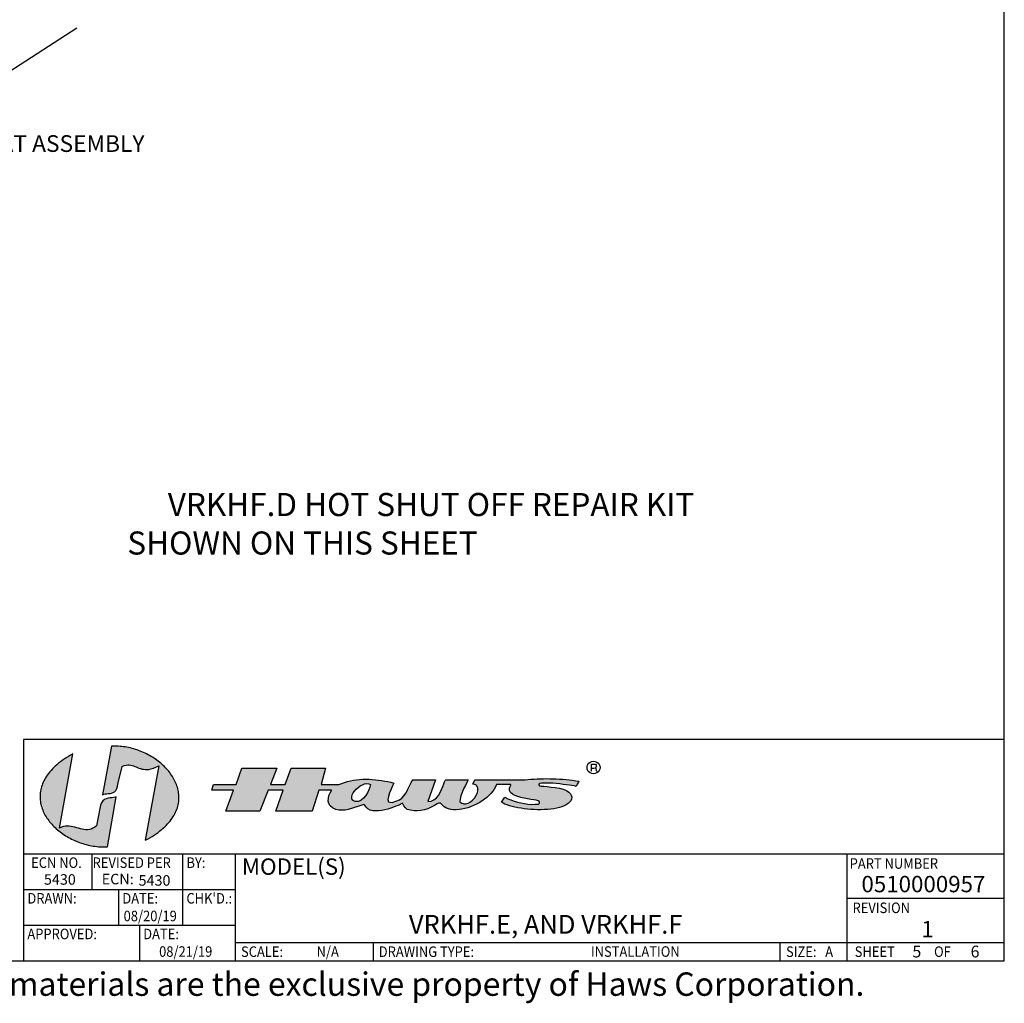
# Model space of a CAD drawing. Extents: x 0.3 to 20.9, y -0.2 to 15.6.
# Drawn here: x 12.4 to 20.9, y -0.2 to 8.3 of the extents above; entities that cross this region are included whole.
import ezdxf
from ezdxf.enums import TextEntityAlignment as Align

# ---------------------------------------------------------------- set-up
doc = ezdxf.new("R2010")
doc.units = 0
doc.header["$MEASUREMENT"] = 0
doc.layers.get('0').update_dxf_attribs({"color": 1, "linetype": 'CONTINUOUS'})
for name, color, linetype in [('TXT', 4, 'CONTINUOUS'), ('zBORDER', 8, 'CONTINUOUS'), ('zHAWS', 4, 'CONTINUOUS'), ('zTRADEMARK', 9, 'CONTINUOUS')]:
    doc.layers.add(name, color=color, linetype=linetype)
doc.styles.add('ARIAL', font='ARIAL.TTF')

# ---------------------------------------------------------------- blocks, each defined once
blk = doc.blocks.new('A SIZE_INST')
at = {"layer": 'zHAWS', "linetype": 'Continuous'}
for points in [[(6.4754, 1.0571), (6.4654, 1.0514), (6.4558, 1.0457), (6.4466, 1.0399), (6.4378, 1.0341), (6.4295, 1.0281), (6.4215, 1.0222), (6.4139, 1.0162), (6.4067, 1.0101), (6.3998, 1.004), (6.3933, 0.9978), (6.3872, 0.9917), (6.3815, 0.9854), (6.3761, 0.9792), (6.3711, 0.9729), (6.3664, 0.9666), (6.3621, 0.9603), (6.3581, 0.9539), (6.3544, 0.9476), (6.3511, 0.9412), (6.3481, 0.9348), (6.3454, 0.9284), (6.343, 0.9221), (6.3409, 0.9157), (6.3392, 0.9093), (6.3377, 0.9029), (6.3365, 0.8966), (6.3357, 0.8902), (6.3351, 0.8839), (6.3347, 0.8776), (6.3347, 0.8713), (6.3349, 0.865), (6.3354, 0.8588), (6.3362, 0.8526), (6.3372, 0.8465), (6.3385, 0.8404), (6.34, 0.8343), (6.3417, 0.8283), (6.3437, 0.8223), (6.346, 0.8164), (6.3484, 0.8105), (6.3511, 0.8047), (6.354, 0.799), (6.3571, 0.7933), (6.3604, 0.7877), (6.3639, 0.7822), (6.3676, 0.7767), (6.3715, 0.7714), (6.3756, 0.7661), (6.3799, 0.7609), (6.3843, 0.7558), (6.3889, 0.7507), (6.3937, 0.7458), (6.3987, 0.741), (6.4038, 0.7363), (6.4091, 0.7317), (6.4145, 0.7272), (6.4201, 0.7228), (6.4258, 0.7185), (6.4316, 0.7143), (6.4376, 0.7103), (6.4437, 0.7064), (6.4499, 0.7026), (6.4563, 0.699), (6.4627, 0.6954), (6.4693, 0.6921), (6.4759, 0.6888), (6.4827, 0.6857), (6.4895, 0.6828), (6.4965, 0.68), (6.5035, 0.6774), (6.5106, 0.6749), (6.5177, 0.6726), (6.5249, 0.6704), (6.5322, 0.6685), (6.5396, 0.6667), (6.547, 0.665), (6.5544, 0.6636), (6.5619, 0.6623), (6.5694, 0.6612), (6.577, 0.6603), (6.5846, 0.6596), (6.5922, 0.6591), (6.5999, 0.6588), (6.6075, 0.6586), (6.6152, 0.6587), (6.6228, 0.659), (6.6606, 0.8734), (6.6554, 0.8711), (6.649, 0.8697), (6.6417, 0.8688), (6.6338, 0.868), (6.6256, 0.8667), (6.6175, 0.8645), (6.6099, 0.8608), (6.603, 0.8552), (6.5972, 0.8473), (6.5927, 0.8365), (6.5901, 0.8223), (6.576, 0.7489), (6.5683, 0.7428), (6.5607, 0.7382), (6.553, 0.7351), (6.5453, 0.7331), (6.5377, 0.7322), (6.53, 0.7323), (6.5223, 0.733), (6.5146, 0.7344), (6.5068, 0.7362), (6.499, 0.7383), (6.4912, 0.7405), (6.4833, 0.7426), (6.4754, 0.7445), (6.4674, 0.746), (6.4593, 0.7471), (6.4512, 0.7474), (6.443, 0.7468), (6.4347, 0.7453), (6.4263, 0.7426), (6.4178, 0.7385)], [(6.784, 0.6868), (6.7941, 0.6923), (6.8039, 0.6979), (6.8133, 0.7035), (6.8222, 0.7092), (6.8308, 0.715), (6.839, 0.7208), (6.8467, 0.7267), (6.8541, 0.7327), (6.8611, 0.7387), (6.8677, 0.7447), (6.8739, 0.7508), (6.8798, 0.7569), (6.8853, 0.7631), (6.8905, 0.7693), (6.8953, 0.7755), (6.8997, 0.7817), (6.9038, 0.788), (6.9076, 0.7943), (6.911, 0.8006), (6.9142, 0.807), (6.9169, 0.8133), (6.9194, 0.8197), (6.9216, 0.826), (6.9234, 0.8324), (6.925, 0.8387), (6.9262, 0.8451), (6.9272, 0.8514), (6.9279, 0.8577), (6.9283, 0.8641), (6.9284, 0.8703), (6.9282, 0.8766), (6.9278, 0.8829), (6.9271, 0.8891), (6.9261, 0.8952), (6.9249, 0.9014), (6.9235, 0.9075), (6.9218, 0.9136), (6.9199, 0.9196), (6.9177, 0.9256), (6.9153, 0.9315), (6.9127, 0.9373), (6.9099, 0.9431), (6.9069, 0.9489), (6.9036, 0.9545), (6.9002, 0.9602), (6.8965, 0.9657), (6.8927, 0.9711), (6.8887, 0.9765), (6.8845, 0.9818), (6.8801, 0.987), (6.8755, 0.9921), (6.8708, 0.9972), (6.8659, 1.0021), (6.8609, 1.0069), (6.8557, 1.0117), (6.8504, 1.0163), (6.8449, 1.0208), (6.8393, 1.0252), (6.8335, 1.0295), (6.8277, 1.0337), (6.8217, 1.0377), (6.8156, 1.0416), (6.8093, 1.0454), (6.803, 1.0491), (6.7966, 1.0526), (6.7901, 1.056), (6.7834, 1.0592), (6.7767, 1.0623), (6.7699, 1.0653), (6.7631, 1.0681), (6.7561, 1.0707), (6.7491, 1.0732), (6.7421, 1.0755), (6.735, 1.0777), (6.7278, 1.0797), (6.7206, 1.0815), (6.7133, 1.0831), (6.706, 1.0846), (6.6987, 1.0858), (6.6914, 1.0869), (6.684, 1.0878), (6.6766, 1.0885), (6.6692, 1.089), (6.6618, 1.0894), (6.6544, 1.0895), (6.647, 1.0894), (6.6396, 1.0891), (6.6011, 0.8813), (6.6071, 0.8838), (6.6135, 0.8852), (6.6201, 0.886), (6.6269, 0.8865), (6.6337, 0.8871), (6.6403, 0.8884), (6.6466, 0.8906), (6.6525, 0.8944), (6.6579, 0.9), (6.6625, 0.9079), (6.6663, 0.9185), (6.6692, 0.9324), (6.686, 1.003), (6.6943, 1.006), (6.702, 1.0079), (6.7092, 1.0088), (6.7159, 1.0088), (6.7222, 1.0081), (6.7283, 1.0067), (6.7342, 1.0049), (6.7399, 1.0028), (6.7456, 1.0004), (6.7514, 0.998), (6.7573, 0.9956), (6.7634, 0.9935), (6.7699, 0.9916), (6.7767, 0.9903), (6.7839, 0.9895), (6.7918, 0.9894), (6.8002, 0.9902), (6.8094, 0.9921), (6.8194, 0.995), (6.8302, 0.9992), (6.8421, 1.0048)]]:
    blk.add_hatch(color=130, dxfattribs=at).paths.add_polyline_path(points)
h = blk.add_hatch(color=130, dxfattribs=at)
h.paths.add_polyline_path([(7.8083, 0.8169), (7.8213, 0.8203), (7.8338, 0.8242), (7.8454, 0.8283), (7.8559, 0.8324), (7.8648, 0.8361), (7.884, 0.8453), (7.8897, 0.8343), (7.8967, 0.8252), (7.9045, 0.8192), (7.9187, 0.8154), (7.9332, 0.8134), (7.9479, 0.8131), (7.9627, 0.8145), (7.9774, 0.8175), (7.992, 0.822), (8.0063, 0.828), (8.0202, 0.8353), (8.0315, 0.8431), (8.0397, 0.846), (8.0459, 0.845), (8.051, 0.8413), (8.056, 0.8359), (8.0619, 0.8302), (8.0697, 0.8251), (8.0804, 0.8218), (8.0908, 0.8192), (8.1019, 0.8178), (8.1134, 0.8175), (8.1254, 0.8182), (8.1377, 0.8199), (8.1501, 0.8225), (8.1627, 0.826), (8.1752, 0.8304), (8.1876, 0.8354), (8.1997, 0.8412), (8.2116, 0.8476), (8.223, 0.8547), (8.2338, 0.8622), (8.244, 0.8702), (8.2534, 0.8787), (8.262, 0.8875), (8.2696, 0.8966), (8.2761, 0.9059), (8.2814, 0.9155), (8.2854, 0.9252), (8.3465, 0.9256), (8.3474, 0.9224), (8.3439, 0.9162), (8.3415, 0.9095), (8.3418, 0.8997), (8.3462, 0.8913), (8.3538, 0.8843), (8.364, 0.8785), (8.3763, 0.8737), (8.3899, 0.8698), (8.4043, 0.8666), (8.4187, 0.864), (8.4325, 0.8618), (8.4451, 0.8598), (8.4559, 0.858), (8.4641, 0.8561), (8.4698, 0.8514), (8.4691, 0.8456), (8.4654, 0.8418), (8.4504, 0.8407), (8.4352, 0.8406), (8.4199, 0.8416), (8.4047, 0.8436), (8.3897, 0.8464), (8.375, 0.85), (8.3608, 0.8543), (8.3471, 0.8593), (8.3341, 0.8648), (8.3219, 0.8709), (8.3064, 0.85), (8.3135, 0.8458), (8.3217, 0.8419), (8.3311, 0.8382), (8.3415, 0.8347), (8.3527, 0.8315), (8.3647, 0.8286), (8.3774, 0.826), (8.3907, 0.8238), (8.4044, 0.8218), (8.4185, 0.8202), (8.4327, 0.819), (8.4472, 0.8182), (8.4616, 0.8177), (8.476, 0.8177), (8.4902, 0.8181), (8.5041, 0.819), (8.5176, 0.8203), (8.5305, 0.8221), (8.5429, 0.8244), (8.5545, 0.8271), (8.5653, 0.8305), (8.5752, 0.8343), (8.584, 0.8387), (8.5917, 0.8437), (8.5981, 0.8492), (8.6031, 0.8554), (8.6067, 0.8622), (8.6076, 0.8719), (8.6047, 0.8798), (8.6017, 0.8852), (8.5953, 0.8931), (8.5846, 0.8997), (8.5706, 0.9049), (8.5543, 0.9091), (8.5369, 0.9123), (8.5194, 0.9147), (8.5029, 0.9164), (8.4883, 0.9177), (8.4769, 0.9187), (8.4695, 0.9195), (8.4662, 0.9237), (8.4667, 0.9269), (8.4707, 0.9292), (8.4777, 0.9307), (8.4872, 0.9315), (8.4987, 0.9316), (8.5118, 0.9313), (8.526, 0.9304), (8.5408, 0.9292), (8.5558, 0.9277), (8.5706, 0.926), (8.5845, 0.9242), (8.5972, 0.9224), (8.6082, 0.9206), (8.617, 0.919), (8.6232, 0.9176), (8.6263, 0.9165), (8.6309, 0.9264), (8.6355, 0.9352), (8.6377, 0.939), (8.6242, 0.9413), (8.6105, 0.9433), (8.5968, 0.945), (8.583, 0.9465), (8.5691, 0.9477), (8.5553, 0.9487), (8.5414, 0.9495), (8.5275, 0.95), (8.5137, 0.9503), (8.4999, 0.9504), (8.4862, 0.9503), (8.4727, 0.9499), (8.4593, 0.9494), (8.446, 0.9486), (8.433, 0.9476), (8.4201, 0.9465), (8.4075, 0.9451), (8.1934, 0.9451), (8.1852, 0.9264), (8.1924, 0.9256), (8.1979, 0.9241), (8.202, 0.9204), (8.2052, 0.9094), (8.2053, 0.8981), (8.2027, 0.887), (8.1979, 0.8764), (8.1912, 0.8666), (8.1832, 0.858), (8.1742, 0.851), (8.1646, 0.8458), (8.155, 0.8429), (8.1456, 0.8426), (8.137, 0.8453), (8.1296, 0.8513), (8.1298, 0.8627), (8.1331, 0.8763), (8.1386, 0.8912), (8.1453, 0.9065), (8.1525, 0.9212), (8.1591, 0.9344), (8.1642, 0.9451), (8.0694, 0.9451), (8.0668, 0.9429), (8.0638, 0.9368), (8.0603, 0.9277), (8.0561, 0.9164), (8.0511, 0.904), (8.045, 0.8912), (8.0376, 0.8789), (8.0289, 0.868), (8.0185, 0.8594), (8.0064, 0.854), (7.9924, 0.8526), (8.0252, 0.9451), (8.0086, 0.9451), (7.9921, 0.9451), (7.9756, 0.9451), (7.9594, 0.9451), (7.9434, 0.9451), (7.9277, 0.9451), (7.9214, 0.9334), (7.9145, 0.9196), (7.907, 0.9049), (7.8989, 0.8904), (7.8901, 0.8774), (7.8808, 0.867), (7.8708, 0.8604), (7.8556, 0.8535), (7.8392, 0.8482), (7.8243, 0.8513), (7.8216, 0.8609), (7.8235, 0.8742), (7.8284, 0.8894), (7.8349, 0.9052), (7.8415, 0.9198), (7.8466, 0.9317), (7.8339, 0.9349), (7.8211, 0.9378), (7.808, 0.9403), (7.7947, 0.9426), (7.7814, 0.9445), (7.7679, 0.946), (7.7544, 0.9471), (7.7409, 0.9477), (7.7273, 0.9479), (7.7139, 0.9477), (7.7005, 0.9469), (7.6872, 0.9456), (7.6741, 0.9437), (7.6612, 0.9412), (7.6485, 0.9382), (7.6361, 0.9345), (7.624, 0.9302), (7.6122, 0.9252), (7.5358, 0.9256), (7.5554, 0.9946), (7.4087, 0.9946), (7.3827, 0.9251), (7.3203, 0.9251), (7.3467, 0.9951), (7.1977, 0.9951), (7.1727, 0.9256), (7.076, 0.9256), (7.0688, 0.9008), (7.1622, 0.9013), (7.1285, 0.8113), (7.2747, 0.8118), (7.3103, 0.9008), (7.3741, 0.9008), (7.3431, 0.8118), (7.498, 0.8118), (7.5267, 0.9008), (7.5803, 0.9008), (7.574, 0.8897), (7.5695, 0.8783), (7.5669, 0.8665), (7.5668, 0.8548), (7.5694, 0.8437), (7.5752, 0.8336), (7.5847, 0.825), (7.5983, 0.8183), (7.6117, 0.8157), (7.6252, 0.8151), (7.6387, 0.8163), (7.6523, 0.8188), (7.6658, 0.8223), (7.6791, 0.8266), (7.6923, 0.8313), (7.7054, 0.836), (7.7181, 0.8405), (7.7218, 0.8392), (7.728, 0.829), (7.7362, 0.8216), (7.746, 0.8164), (7.7571, 0.8134), (7.7691, 0.8122), (7.7819, 0.8126), (7.7951, 0.8142)])
h.paths.add_polyline_path([(7.7266, 0.8777), (7.7175, 0.8666), (7.707, 0.858), (7.6953, 0.853), (7.6826, 0.8526), (7.6743, 0.8554), (7.6691, 0.86), (7.6667, 0.866), (7.6668, 0.8731), (7.6691, 0.881), (7.6733, 0.8892), (7.6791, 0.8975), (7.6862, 0.9056), (7.6943, 0.913), (7.7032, 0.9194), (7.7124, 0.9245), (7.7218, 0.9279), (7.731, 0.9293), (7.7398, 0.9284), (7.7477, 0.9247), (7.7449, 0.9147), (7.7404, 0.9029), (7.7343, 0.8901)], flags=16)
at = {"layer": 'zBORDER'}
for p, q in [((10.4563, 0.1725), (10.4563, 7.7875)), ((6.2643, 1.1181), (6.2643, 0.1725)), ((10.4563, 1.1181), (6.2643, 1.1181)), ((6.2643, 0.6294), (10.4563, 0.6294)), ((6.5562, 0.6294), (6.5562, 0.4771)), ((6.9442, 0.6294), (6.9442, 0.3248)), ((7.1687, 0.6294), (7.1687, 0.1725)), ((9.7825, 0.6294), (9.7825, 0.1725)), ((6.2643, 0.4771), (7.1687, 0.4771)), ((6.6704, 0.4771), (6.6704, 0.3248)), ((9.7825, 0.44), (10.4563, 0.44)), ((6.2643, 0.3248), (7.1687, 0.3248)), ((6.7594, 0.3248), (6.7594, 0.1725)), ((7.1687, 0.2506), (9.7825, 0.2506)), ((7.7585, 0.2506), (7.7585, 0.1725)), ((9.4968, 0.2506), (9.4968, 0.1725)), ((9.7825, 0.2506), (10.4563, 0.2506)), ((0.2638, 0.1725), (10.4563, 0.1725))]:
    blk.add_line(p, q, dxfattribs=at)
at = {"layer": 'zHAWS', "linetype": 'Continuous'}
for p, q in [((6.4178, 0.7385), (6.4754, 1.0571)), ((6.4754, 1.0571), (6.4654, 1.0514)), ((6.6396, 1.0891), (6.6011, 0.8813)), ((6.647, 1.0894), (6.6396, 1.0891)), ((6.6396, 1.0891), (6.6396, 1.0891)), ((6.6544, 1.0895), (6.647, 1.0894)), ((6.6618, 1.0894), (6.6544, 1.0895)), ((6.6692, 1.089), (6.6618, 1.0894)), ((6.6766, 1.0885), (6.6692, 1.089)), ((6.684, 1.0878), (6.6766, 1.0885)), ((6.6914, 1.0869), (6.684, 1.0878)), ((6.6987, 1.0858), (6.6914, 1.0869)), ((6.706, 1.0846), (6.6987, 1.0858)), ((6.7133, 1.0831), (6.706, 1.0846)), ((6.7206, 1.0815), (6.7133, 1.0831)), ((6.7278, 1.0797), (6.7206, 1.0815)), ((6.735, 1.0777), (6.7278, 1.0797)), ((6.7421, 1.0755), (6.735, 1.0777)), ((6.7491, 1.0732), (6.7421, 1.0755)), ((6.7561, 1.0707), (6.7491, 1.0732)), ((6.7631, 1.0681), (6.7561, 1.0707)), ((6.7699, 1.0653), (6.7631, 1.0681)), ((6.7767, 1.0623), (6.7699, 1.0653)), ((6.7834, 1.0592), (6.7767, 1.0623)), ((6.7901, 1.056), (6.7834, 1.0592)), ((6.7966, 1.0526), (6.7901, 1.056)), ((6.803, 1.0491), (6.7966, 1.0526)), ((6.4067, 1.0101), (6.3998, 1.004)), ((6.4139, 1.0162), (6.4067, 1.0101)), ((6.4215, 1.0222), (6.4139, 1.0162)), ((6.4295, 1.0281), (6.4215, 1.0222)), ((6.4378, 1.0341), (6.4295, 1.0281)), ((6.4466, 1.0399), (6.4378, 1.0341)), ((6.4558, 1.0457), (6.4466, 1.0399)), ((6.4654, 1.0514), (6.4558, 1.0457)), ((6.8093, 1.0454), (6.803, 1.0491)), ((6.8156, 1.0416), (6.8093, 1.0454)), ((6.8217, 1.0377), (6.8156, 1.0416)), ((6.8277, 1.0337), (6.8217, 1.0377)), ((6.8335, 1.0295), (6.8277, 1.0337)), ((6.8393, 1.0252), (6.8335, 1.0295)), ((6.8449, 1.0208), (6.8393, 1.0252)), ((6.8504, 1.0163), (6.8449, 1.0208)), ((6.8557, 1.0117), (6.8504, 1.0163)), ((6.8609, 1.0069), (6.8557, 1.0117)), ((8.6737, 1.0048), (8.6763, 1.011)), ((8.6763, 1.011), (8.6805, 1.0167)), ((8.6805, 1.0167), (8.6864, 1.021)), ((8.6864, 1.021), (8.6931, 1.0236)), ((8.6916, 0.983), (8.6916, 1.0127)), ((8.6916, 1.0127), (8.7019, 1.0127)), ((8.6931, 1.0236), (8.7006, 1.0245)), ((8.7006, 1.0245), (8.708, 1.0236)), ((8.7019, 1.0127), (8.7082, 1.0117)), ((8.708, 1.0236), (8.7147, 1.021)), ((8.7082, 1.0117), (8.7121, 1.0086)), ((8.7147, 1.021), (8.7206, 1.0167)), ((8.7206, 1.0167), (8.7252, 1.011)), ((8.7252, 1.011), (8.7279, 1.0048)), ((6.3711, 0.9729), (6.3664, 0.9666)), ((6.3761, 0.9792), (6.3711, 0.9729)), ((6.3815, 0.9854), (6.3761, 0.9792)), ((6.3872, 0.9917), (6.3815, 0.9854)), ((6.3933, 0.9978), (6.3872, 0.9917)), ((6.3998, 1.004), (6.3933, 0.9978)), ((6.6692, 0.9324), (6.686, 1.003)), ((6.686, 1.003), (6.6943, 1.006)), ((6.6943, 1.006), (6.702, 1.0079)), ((6.702, 1.0079), (6.7092, 1.0088)), ((6.7092, 1.0088), (6.7159, 1.0088)), ((6.7159, 1.0088), (6.7222, 1.0081)), ((6.7222, 1.0081), (6.7283, 1.0067)), ((6.7283, 1.0067), (6.7342, 1.0049)), ((6.7342, 1.0049), (6.7399, 1.0028)), ((6.7399, 1.0028), (6.7456, 1.0004)), ((6.7456, 1.0004), (6.7514, 0.998)), ((6.7514, 0.998), (6.7573, 0.9956)), ((6.7573, 0.9956), (6.7634, 0.9935)), ((6.7634, 0.9935), (6.7699, 0.9916)), ((6.7699, 0.9916), (6.7767, 0.9903)), ((6.7767, 0.9903), (6.7839, 0.9895)), ((6.7839, 0.9895), (6.7918, 0.9894)), ((6.8421, 1.0048), (6.784, 0.6868)), ((6.7918, 0.9894), (6.8002, 0.9902)), ((6.8002, 0.9902), (6.8094, 0.9921)), ((6.8094, 0.9921), (6.8194, 0.995)), ((6.8194, 0.995), (6.8302, 0.9992)), ((6.8302, 0.9992), (6.8421, 1.0048)), ((6.8421, 1.0048), (6.8421, 1.0048)), ((6.8659, 1.0021), (6.8609, 1.0069)), ((6.8708, 0.9972), (6.8659, 1.0021)), ((6.8755, 0.9921), (6.8708, 0.9972)), ((6.8801, 0.987), (6.8755, 0.9921)), ((6.8845, 0.9818), (6.8801, 0.987)), ((6.8887, 0.9765), (6.8845, 0.9818)), ((6.8927, 0.9711), (6.8887, 0.9765)), ((6.8965, 0.9657), (6.8927, 0.9711)), ((7.1727, 0.9256), (7.1977, 0.9951)), ((7.1977, 0.9951), (7.3467, 0.9951)), ((7.3467, 0.9951), (7.3203, 0.9251)), ((7.3827, 0.9251), (7.4087, 0.9946)), ((7.4087, 0.9946), (7.5554, 0.9946)), ((7.5554, 0.9946), (7.5358, 0.9256)), ((8.6728, 0.998), (8.6737, 1.0048)), ((8.6737, 0.9909), (8.6728, 0.998)), ((8.6764, 0.9845), (8.6737, 0.9909)), ((8.681, 0.9789), (8.6764, 0.9845)), ((8.6865, 0.9748), (8.681, 0.9789)), ((8.6931, 0.9723), (8.6865, 0.9748)), ((8.6916, 0.9956), (8.7019, 0.9956)), ((8.7006, 0.9715), (8.6931, 0.9723)), ((8.708, 0.9724), (8.7006, 0.9715)), ((8.7019, 0.9956), (8.7082, 0.9966)), ((8.7147, 0.975), (8.708, 0.9724)), ((8.7082, 0.9966), (8.7121, 0.9998)), ((8.7082, 0.9966), (8.7096, 0.9951)), ((8.7096, 0.9951), (8.7109, 0.9926)), ((8.7109, 0.9926), (8.7117, 0.9897)), ((8.7117, 0.9897), (8.7119, 0.9881)), ((8.7119, 0.9881), (8.712, 0.9871)), ((8.712, 0.9871), (8.7121, 0.986)), ((8.7121, 1.0086), (8.7131, 1.0042)), ((8.7121, 0.9998), (8.7131, 1.0042)), ((8.7121, 0.986), (8.7135, 0.983)), ((8.7206, 0.9793), (8.7147, 0.975)), ((8.7252, 0.9846), (8.7206, 0.9793)), ((8.7279, 0.9909), (8.7252, 0.9846)), ((8.7279, 1.0048), (8.7288, 0.998)), ((8.7288, 0.998), (8.7279, 0.9909)), ((6.3454, 0.9284), (6.343, 0.9221)), ((6.3481, 0.9348), (6.3454, 0.9284)), ((6.3511, 0.9412), (6.3481, 0.9348)), ((6.3544, 0.9476), (6.3511, 0.9412)), ((6.3581, 0.9539), (6.3544, 0.9476)), ((6.3621, 0.9603), (6.3581, 0.9539)), ((6.3664, 0.9666), (6.3621, 0.9603)), ((6.6663, 0.9185), (6.6692, 0.9324)), ((6.9002, 0.9602), (6.8965, 0.9657)), ((6.9036, 0.9545), (6.9002, 0.9602)), ((6.9069, 0.9489), (6.9036, 0.9545)), ((6.9099, 0.9431), (6.9069, 0.9489)), ((6.9127, 0.9373), (6.9099, 0.9431)), ((6.9153, 0.9315), (6.9127, 0.9373)), ((6.9177, 0.9256), (6.9153, 0.9315)), ((7.6122, 0.9252), (7.624, 0.9302)), ((7.624, 0.9302), (7.6361, 0.9345)), ((7.6361, 0.9345), (7.6485, 0.9382)), ((7.6485, 0.9382), (7.6612, 0.9412)), ((7.6612, 0.9412), (7.6741, 0.9437)), ((7.6741, 0.9437), (7.6872, 0.9456)), ((7.6872, 0.9456), (7.7005, 0.9469)), ((7.7005, 0.9469), (7.7139, 0.9477)), ((7.7124, 0.9245), (7.7218, 0.9279)), ((7.7139, 0.9477), (7.7273, 0.9479)), ((7.7218, 0.9279), (7.731, 0.9293)), ((7.7273, 0.9479), (7.7409, 0.9477)), ((7.731, 0.9293), (7.7398, 0.9284)), ((7.7398, 0.9284), (7.7477, 0.9247)), ((7.7409, 0.9477), (7.7544, 0.9471)), ((7.7544, 0.9471), (7.7679, 0.946)), ((7.7679, 0.946), (7.7814, 0.9445)), ((7.7814, 0.9445), (7.7947, 0.9426)), ((7.7947, 0.9426), (7.808, 0.9403)), ((7.808, 0.9403), (7.8211, 0.9378)), ((7.8211, 0.9378), (7.8339, 0.9349)), ((7.8339, 0.9349), (7.8466, 0.9317)), ((7.8466, 0.9317), (7.8415, 0.9198)), ((7.9145, 0.9196), (7.9214, 0.9334)), ((7.9214, 0.9334), (7.9277, 0.9451)), ((7.9277, 0.9451), (7.9277, 0.9451)), ((7.9277, 0.9451), (7.9434, 0.9451)), ((7.9434, 0.9451), (7.9594, 0.9451)), ((7.9594, 0.9451), (7.9756, 0.9451)), ((7.9756, 0.9451), (7.9921, 0.9451)), ((7.9921, 0.9451), (8.0086, 0.9451)), ((8.0252, 0.9451), (7.9924, 0.8526)), ((8.0086, 0.9451), (8.0252, 0.9451)), ((8.0561, 0.9164), (8.0603, 0.9277)), ((8.0603, 0.9277), (8.0638, 0.9368)), ((8.0638, 0.9368), (8.0668, 0.9429)), ((8.0668, 0.9429), (8.0694, 0.9451)), ((8.0694, 0.9451), (8.1642, 0.9451)), ((8.1591, 0.9344), (8.1525, 0.9212)), ((8.1642, 0.9451), (8.1591, 0.9344)), ((8.1852, 0.9264), (8.1934, 0.9451)), ((8.1924, 0.9256), (8.1852, 0.9264)), ((8.1934, 0.9451), (8.4075, 0.9451)), ((8.4075, 0.9451), (8.4201, 0.9465)), ((8.4201, 0.9465), (8.433, 0.9476)), ((8.433, 0.9476), (8.446, 0.9486)), ((8.446, 0.9486), (8.4593, 0.9494)), ((8.4593, 0.9494), (8.4727, 0.9499)), ((8.4667, 0.9269), (8.4662, 0.9237)), ((8.4707, 0.9292), (8.4667, 0.9269)), ((8.4777, 0.9307), (8.4707, 0.9292)), ((8.4727, 0.9499), (8.4862, 0.9503)), ((8.4872, 0.9315), (8.4777, 0.9307)), ((8.4862, 0.9503), (8.4999, 0.9504)), ((8.4987, 0.9316), (8.4872, 0.9315)), ((8.5118, 0.9313), (8.4987, 0.9316)), ((8.4999, 0.9504), (8.5137, 0.9503)), ((8.526, 0.9304), (8.5118, 0.9313)), ((8.5137, 0.9503), (8.5275, 0.95)), ((8.5408, 0.9292), (8.526, 0.9304)), ((8.5275, 0.95), (8.5414, 0.9495)), ((8.5558, 0.9277), (8.5408, 0.9292)), ((8.5414, 0.9495), (8.5553, 0.9487)), ((8.5553, 0.9487), (8.5691, 0.9477)), ((8.5706, 0.926), (8.5558, 0.9277)), ((8.5691, 0.9477), (8.583, 0.9465)), ((8.5845, 0.9242), (8.5706, 0.926)), ((8.583, 0.9465), (8.5968, 0.945)), ((8.5968, 0.945), (8.6105, 0.9433)), ((8.6105, 0.9433), (8.6242, 0.9413)), ((8.6242, 0.9413), (8.6377, 0.939)), ((8.6309, 0.9264), (8.6263, 0.9165)), ((8.6355, 0.9352), (8.6309, 0.9264)), ((8.6377, 0.939), (8.6355, 0.9352)), ((6.3351, 0.8839), (6.3347, 0.8776)), ((6.3357, 0.8902), (6.3351, 0.8839)), ((6.3365, 0.8966), (6.3357, 0.8902)), ((6.3377, 0.9029), (6.3365, 0.8966)), ((6.3392, 0.9093), (6.3377, 0.9029)), ((6.3409, 0.9157), (6.3392, 0.9093)), ((6.343, 0.9221), (6.3409, 0.9157)), ((6.6011, 0.8813), (6.6071, 0.8838)), ((6.6071, 0.8838), (6.6135, 0.8852)), ((6.6135, 0.8852), (6.6201, 0.886)), ((6.6201, 0.886), (6.6269, 0.8865)), ((6.6269, 0.8865), (6.6337, 0.8871)), ((6.6337, 0.8871), (6.6403, 0.8884)), ((6.6403, 0.8884), (6.6466, 0.8906)), ((6.6466, 0.8906), (6.6525, 0.8944)), ((6.6525, 0.8944), (6.6579, 0.9)), ((6.6579, 0.9), (6.6625, 0.9079)), ((6.6625, 0.9079), (6.6663, 0.9185)), ((6.9199, 0.9196), (6.9177, 0.9256)), ((6.9218, 0.9136), (6.9199, 0.9196)), ((6.9235, 0.9075), (6.9218, 0.9136)), ((6.9249, 0.9014), (6.9235, 0.9075)), ((6.9261, 0.8952), (6.9249, 0.9014)), ((6.9271, 0.8891), (6.9261, 0.8952)), ((6.9278, 0.8829), (6.9271, 0.8891)), ((7.0688, 0.9008), (7.076, 0.9256)), ((7.1622, 0.9013), (7.0688, 0.9008)), ((7.076, 0.9256), (7.1727, 0.9256)), ((7.1285, 0.8113), (7.1622, 0.9013)), ((7.3103, 0.9008), (7.2747, 0.8118)), ((7.3741, 0.9008), (7.3103, 0.9008)), ((7.3203, 0.9251), (7.3827, 0.9251)), ((7.3431, 0.8118), (7.3741, 0.9008)), ((7.5267, 0.9008), (7.498, 0.8118)), ((7.58, 0.9008), (7.5267, 0.9008)), ((7.5358, 0.9256), (7.6122, 0.9252)), ((7.5695, 0.8783), (7.574, 0.8897)), ((7.574, 0.8897), (7.58, 0.9004)), ((7.58, 0.9004), (7.58, 0.9008)), ((7.6691, 0.881), (7.6733, 0.8892)), ((7.6733, 0.8892), (7.6791, 0.8975)), ((7.6791, 0.8975), (7.6862, 0.9056)), ((7.6862, 0.9056), (7.6943, 0.913)), ((7.6943, 0.913), (7.7032, 0.9194)), ((7.7032, 0.9194), (7.7124, 0.9245)), ((7.7343, 0.8901), (7.7266, 0.8777)), ((7.7404, 0.9029), (7.7343, 0.8901)), ((7.7449, 0.9147), (7.7404, 0.9029)), ((7.7477, 0.9247), (7.7449, 0.9147)), ((7.8284, 0.8894), (7.8235, 0.8742)), ((7.8349, 0.9052), (7.8284, 0.8894)), ((7.8415, 0.9198), (7.8349, 0.9052)), ((7.8901, 0.8774), (7.8989, 0.8904)), ((7.8989, 0.8904), (7.907, 0.9049)), ((7.907, 0.9049), (7.9145, 0.9196)), ((8.0376, 0.8789), (8.045, 0.8912)), ((8.045, 0.8912), (8.0511, 0.904)), ((8.0511, 0.904), (8.0561, 0.9164)), ((8.1386, 0.8912), (8.1331, 0.8763)), ((8.1453, 0.9065), (8.1386, 0.8912)), ((8.1525, 0.9212), (8.1453, 0.9065)), ((8.1979, 0.9241), (8.1924, 0.9256)), ((8.202, 0.9204), (8.1979, 0.9241)), ((8.1979, 0.8764), (8.2027, 0.887)), ((8.2052, 0.9094), (8.202, 0.9204)), ((8.2027, 0.887), (8.2053, 0.8981)), ((8.2053, 0.8981), (8.2052, 0.9094)), ((8.262, 0.8875), (8.2534, 0.8787)), ((8.2696, 0.8966), (8.262, 0.8875)), ((8.2761, 0.9059), (8.2696, 0.8966)), ((8.2814, 0.9155), (8.2761, 0.9059)), ((8.2854, 0.9252), (8.2814, 0.9155)), ((8.3465, 0.9256), (8.2854, 0.9252)), ((8.3415, 0.9095), (8.3439, 0.9162)), ((8.3418, 0.8997), (8.3415, 0.9095)), ((8.3462, 0.8913), (8.3418, 0.8997)), ((8.3439, 0.9162), (8.3474, 0.9224)), ((8.3538, 0.8843), (8.3462, 0.8913)), ((8.3474, 0.9224), (8.3465, 0.9256)), ((8.364, 0.8785), (8.3538, 0.8843)), ((8.4662, 0.9237), (8.4695, 0.9195)), ((8.4695, 0.9195), (8.4769, 0.9187)), ((8.4769, 0.9187), (8.4883, 0.9177)), ((8.4883, 0.9177), (8.5029, 0.9164)), ((8.5029, 0.9164), (8.5194, 0.9147)), ((8.5194, 0.9147), (8.5369, 0.9123)), ((8.5369, 0.9123), (8.5543, 0.9091)), ((8.5543, 0.9091), (8.5706, 0.9049)), ((8.5706, 0.9049), (8.5846, 0.8997)), ((8.5972, 0.9224), (8.5845, 0.9242)), ((8.5846, 0.8997), (8.5953, 0.8931)), ((8.5953, 0.8931), (8.6017, 0.8852)), ((8.6082, 0.9206), (8.5972, 0.9224)), ((8.6017, 0.8852), (8.6047, 0.8798)), ((8.617, 0.919), (8.6082, 0.9206)), ((8.6232, 0.9176), (8.617, 0.919)), ((8.6263, 0.9165), (8.6232, 0.9176)), ((6.3347, 0.8776), (6.3347, 0.8713)), ((6.3347, 0.8713), (6.3349, 0.865)), ((6.3349, 0.865), (6.3354, 0.8588)), ((6.3354, 0.8588), (6.3362, 0.8526)), ((6.3362, 0.8526), (6.3372, 0.8465)), ((6.3372, 0.8465), (6.3385, 0.8404)), ((6.5972, 0.8473), (6.5927, 0.8365)), ((6.603, 0.8552), (6.5972, 0.8473)), ((6.6099, 0.8608), (6.603, 0.8552)), ((6.6175, 0.8645), (6.6099, 0.8608)), ((6.6256, 0.8667), (6.6175, 0.8645)), ((6.6228, 0.659), (6.6606, 0.8734)), ((6.6338, 0.868), (6.6256, 0.8667)), ((6.6417, 0.8688), (6.6338, 0.868)), ((6.649, 0.8697), (6.6417, 0.8688)), ((6.6554, 0.8711), (6.649, 0.8697)), ((6.6606, 0.8734), (6.6554, 0.8711)), ((6.925, 0.8387), (6.9262, 0.8451)), ((6.9262, 0.8451), (6.9272, 0.8514)), ((6.9272, 0.8514), (6.9279, 0.8577)), ((6.9282, 0.8766), (6.9278, 0.8829)), ((6.9279, 0.8577), (6.9283, 0.8641)), ((6.9284, 0.8703), (6.9282, 0.8766)), ((6.9283, 0.8641), (6.9284, 0.8703)), ((7.5668, 0.8548), (7.5669, 0.8665)), ((7.5694, 0.8437), (7.5668, 0.8548)), ((7.5669, 0.8665), (7.5695, 0.8783)), ((7.5752, 0.8336), (7.5694, 0.8437)), ((7.6667, 0.866), (7.6668, 0.8731)), ((7.6691, 0.86), (7.6667, 0.866)), ((7.6668, 0.8731), (7.6691, 0.881)), ((7.6743, 0.8554), (7.6691, 0.86)), ((7.6826, 0.8526), (7.6743, 0.8554)), ((7.6953, 0.853), (7.6826, 0.8526)), ((7.707, 0.858), (7.6953, 0.853)), ((7.7175, 0.8666), (7.707, 0.858)), ((7.7266, 0.8777), (7.7175, 0.8666)), ((7.8235, 0.8742), (7.8216, 0.8609)), ((7.8216, 0.8609), (7.8243, 0.8513)), ((7.8243, 0.8513), (7.8392, 0.8482)), ((7.8392, 0.8482), (7.8556, 0.8535)), ((7.8556, 0.8535), (7.8708, 0.8604)), ((7.884, 0.8453), (7.8648, 0.8361)), ((7.8708, 0.8604), (7.8808, 0.867)), ((7.8808, 0.867), (7.8901, 0.8774)), ((7.8897, 0.8343), (7.884, 0.8453)), ((7.9924, 0.8526), (8.0064, 0.854)), ((8.0064, 0.854), (8.0185, 0.8594)), ((8.0185, 0.8594), (8.0289, 0.868)), ((8.0315, 0.8431), (8.0202, 0.8353)), ((8.0289, 0.868), (8.0376, 0.8789)), ((8.0397, 0.846), (8.0315, 0.8431)), ((8.0459, 0.845), (8.0397, 0.846)), ((8.051, 0.8413), (8.0459, 0.845)), ((8.1298, 0.8627), (8.1296, 0.8513)), ((8.1296, 0.8513), (8.137, 0.8453)), ((8.1296, 0.8513), (8.1296, 0.8513)), ((8.1331, 0.8763), (8.1298, 0.8627)), ((8.137, 0.8453), (8.1456, 0.8426)), ((8.1456, 0.8426), (8.155, 0.8429)), ((8.155, 0.8429), (8.1646, 0.8458)), ((8.1646, 0.8458), (8.1742, 0.851)), ((8.1742, 0.851), (8.1832, 0.858)), ((8.1832, 0.858), (8.1912, 0.8666)), ((8.1912, 0.8666), (8.1979, 0.8764)), ((8.2116, 0.8476), (8.1997, 0.8412)), ((8.223, 0.8547), (8.2116, 0.8476)), ((8.2338, 0.8622), (8.223, 0.8547)), ((8.244, 0.8702), (8.2338, 0.8622)), ((8.2534, 0.8787), (8.244, 0.8702)), ((8.3064, 0.85), (8.3219, 0.8709)), ((8.3135, 0.8458), (8.3064, 0.85)), ((8.3064, 0.85), (8.3064, 0.85)), ((8.3217, 0.8419), (8.3135, 0.8458)), ((8.3311, 0.8382), (8.3217, 0.8419)), ((8.3219, 0.8709), (8.3341, 0.8648)), ((8.3341, 0.8648), (8.3471, 0.8593)), ((8.3471, 0.8593), (8.3608, 0.8543)), ((8.3608, 0.8543), (8.375, 0.85)), ((8.3763, 0.8737), (8.364, 0.8785)), ((8.375, 0.85), (8.3897, 0.8464)), ((8.3899, 0.8698), (8.3763, 0.8737)), ((8.3897, 0.8464), (8.4047, 0.8436)), ((8.4043, 0.8666), (8.3899, 0.8698)), ((8.4187, 0.864), (8.4043, 0.8666)), ((8.4047, 0.8436), (8.4199, 0.8416)), ((8.4325, 0.8618), (8.4187, 0.864)), ((8.4451, 0.8598), (8.4325, 0.8618)), ((8.4559, 0.858), (8.4451, 0.8598)), ((8.4504, 0.8407), (8.4654, 0.8418)), ((8.4641, 0.8561), (8.4559, 0.858)), ((8.4698, 0.8514), (8.4641, 0.8561)), ((8.4654, 0.8418), (8.4691, 0.8456)), ((8.4691, 0.8456), (8.4698, 0.8514)), ((8.5917, 0.8437), (8.584, 0.8387)), ((8.5981, 0.8492), (8.5917, 0.8437)), ((8.6031, 0.8554), (8.5981, 0.8492)), ((8.6067, 0.8622), (8.6031, 0.8554)), ((8.6047, 0.8798), (8.6076, 0.8719)), ((8.6076, 0.8719), (8.6067, 0.8622)), ((6.3385, 0.8404), (6.34, 0.8343)), ((6.34, 0.8343), (6.3417, 0.8283)), ((6.3417, 0.8283), (6.3437, 0.8223)), ((6.3437, 0.8223), (6.346, 0.8164)), ((6.346, 0.8164), (6.3484, 0.8105)), ((6.3484, 0.8105), (6.3511, 0.8047)), ((6.3511, 0.8047), (6.354, 0.799)), ((6.5901, 0.8223), (6.576, 0.7489)), ((6.5927, 0.8365), (6.5901, 0.8223)), ((6.5901, 0.8223), (6.5901, 0.8223)), ((6.9076, 0.7943), (6.911, 0.8006)), ((6.911, 0.8006), (6.9142, 0.807)), ((6.9142, 0.807), (6.9169, 0.8133)), ((6.9169, 0.8133), (6.9194, 0.8197)), ((6.9194, 0.8197), (6.9216, 0.826)), ((6.9216, 0.826), (6.9234, 0.8324)), ((6.9234, 0.8324), (6.925, 0.8387)), ((7.2747, 0.8118), (7.1285, 0.8113)), ((7.498, 0.8118), (7.3431, 0.8118)), ((7.5847, 0.825), (7.5752, 0.8336)), ((7.5983, 0.8183), (7.5847, 0.825)), ((7.6117, 0.8157), (7.5983, 0.8183)), ((7.6252, 0.8151), (7.6117, 0.8157)), ((7.6387, 0.8163), (7.6252, 0.8151)), ((7.6523, 0.8188), (7.6387, 0.8163)), ((7.6658, 0.8223), (7.6523, 0.8188)), ((7.6791, 0.8266), (7.6658, 0.8223)), ((7.6923, 0.8313), (7.6791, 0.8266)), ((7.7054, 0.836), (7.6923, 0.8313)), ((7.7181, 0.8405), (7.7054, 0.836)), ((7.7218, 0.8392), (7.7181, 0.8405)), ((7.728, 0.829), (7.7218, 0.8392)), ((7.7218, 0.8392), (7.7218, 0.8392)), ((7.7362, 0.8216), (7.728, 0.829)), ((7.746, 0.8164), (7.7362, 0.8216)), ((7.7571, 0.8134), (7.746, 0.8164)), ((7.7691, 0.8122), (7.7571, 0.8134)), ((7.7819, 0.8126), (7.7691, 0.8122)), ((7.7951, 0.8142), (7.7819, 0.8126)), ((7.8083, 0.8169), (7.7951, 0.8142)), ((7.8213, 0.8203), (7.8083, 0.8169)), ((7.8338, 0.8242), (7.8213, 0.8203)), ((7.8454, 0.8283), (7.8338, 0.8242)), ((7.8559, 0.8324), (7.8454, 0.8283)), ((7.8648, 0.8361), (7.8559, 0.8324)), ((7.8967, 0.8252), (7.8897, 0.8343)), ((7.9045, 0.8192), (7.8967, 0.8252)), ((7.9187, 0.8154), (7.9045, 0.8192)), ((7.9332, 0.8134), (7.9187, 0.8154)), ((7.9479, 0.8131), (7.9332, 0.8134)), ((7.9627, 0.8145), (7.9479, 0.8131)), ((7.9774, 0.8175), (7.9627, 0.8145)), ((7.992, 0.822), (7.9774, 0.8175)), ((8.0063, 0.828), (7.992, 0.822)), ((8.0202, 0.8353), (8.0063, 0.828)), ((8.056, 0.8359), (8.051, 0.8413)), ((8.0619, 0.8302), (8.056, 0.8359)), ((8.0697, 0.8251), (8.0619, 0.8302)), ((8.0804, 0.8218), (8.0697, 0.8251)), ((8.0908, 0.8192), (8.0804, 0.8218)), ((8.0804, 0.8218), (8.0804, 0.8218)), ((8.1019, 0.8178), (8.0908, 0.8192)), ((8.1134, 0.8175), (8.1019, 0.8178)), ((8.1254, 0.8182), (8.1134, 0.8175)), ((8.1377, 0.8199), (8.1254, 0.8182)), ((8.1501, 0.8225), (8.1377, 0.8199)), ((8.1627, 0.826), (8.1501, 0.8225)), ((8.1752, 0.8304), (8.1627, 0.826)), ((8.1876, 0.8354), (8.1752, 0.8304)), ((8.1997, 0.8412), (8.1876, 0.8354)), ((8.3415, 0.8347), (8.3311, 0.8382)), ((8.3527, 0.8315), (8.3415, 0.8347)), ((8.3647, 0.8286), (8.3527, 0.8315)), ((8.3774, 0.826), (8.3647, 0.8286)), ((8.3907, 0.8238), (8.3774, 0.826)), ((8.4044, 0.8218), (8.3907, 0.8238)), ((8.4185, 0.8202), (8.4044, 0.8218)), ((8.4327, 0.819), (8.4185, 0.8202)), ((8.4199, 0.8416), (8.4352, 0.8406)), ((8.4472, 0.8182), (8.4327, 0.819)), ((8.4352, 0.8406), (8.4504, 0.8407)), ((8.4616, 0.8177), (8.4472, 0.8182)), ((8.476, 0.8177), (8.4616, 0.8177)), ((8.4902, 0.8181), (8.476, 0.8177)), ((8.5041, 0.819), (8.4902, 0.8181)), ((8.5176, 0.8203), (8.5041, 0.819)), ((8.5305, 0.8221), (8.5176, 0.8203)), ((8.5429, 0.8244), (8.5305, 0.8221)), ((8.5545, 0.8271), (8.5429, 0.8244)), ((8.5653, 0.8305), (8.5545, 0.8271)), ((8.5752, 0.8343), (8.5653, 0.8305)), ((8.584, 0.8387), (8.5752, 0.8343)), ((6.354, 0.799), (6.3571, 0.7933)), ((6.3571, 0.7933), (6.3604, 0.7877)), ((6.3604, 0.7877), (6.3639, 0.7822)), ((6.3639, 0.7822), (6.3676, 0.7767)), ((6.3676, 0.7767), (6.3715, 0.7714)), ((6.3715, 0.7714), (6.3756, 0.7661)), ((6.3756, 0.7661), (6.3799, 0.7609)), ((6.3799, 0.7609), (6.3843, 0.7558)), ((6.8798, 0.7569), (6.8853, 0.7631)), ((6.8853, 0.7631), (6.8905, 0.7693)), ((6.8905, 0.7693), (6.8953, 0.7755)), ((6.8953, 0.7755), (6.8997, 0.7817)), ((6.8997, 0.7817), (6.9038, 0.788)), ((6.9038, 0.788), (6.9076, 0.7943)), ((6.3843, 0.7558), (6.3889, 0.7507)), ((6.3889, 0.7507), (6.3937, 0.7458)), ((6.3937, 0.7458), (6.3987, 0.741)), ((6.3987, 0.741), (6.4038, 0.7363)), ((6.4038, 0.7363), (6.4091, 0.7317)), ((6.4091, 0.7317), (6.4145, 0.7272)), ((6.4145, 0.7272), (6.4201, 0.7228)), ((6.4263, 0.7426), (6.4178, 0.7385)), ((6.4178, 0.7385), (6.4178, 0.7385)), ((6.4201, 0.7228), (6.4258, 0.7185)), ((6.4258, 0.7185), (6.4316, 0.7143)), ((6.4347, 0.7453), (6.4263, 0.7426)), ((6.443, 0.7468), (6.4347, 0.7453)), ((6.4512, 0.7474), (6.443, 0.7468)), ((6.4593, 0.7471), (6.4512, 0.7474)), ((6.4674, 0.746), (6.4593, 0.7471)), ((6.4754, 0.7445), (6.4674, 0.746)), ((6.4833, 0.7426), (6.4754, 0.7445)), ((6.4912, 0.7405), (6.4833, 0.7426)), ((6.499, 0.7383), (6.4912, 0.7405)), ((6.5068, 0.7362), (6.499, 0.7383)), ((6.5146, 0.7344), (6.5068, 0.7362)), ((6.5223, 0.733), (6.5146, 0.7344)), ((6.53, 0.7323), (6.5223, 0.733)), ((6.5377, 0.7322), (6.53, 0.7323)), ((6.5453, 0.7331), (6.5377, 0.7322)), ((6.553, 0.7351), (6.5453, 0.7331)), ((6.5607, 0.7382), (6.553, 0.7351)), ((6.5683, 0.7428), (6.5607, 0.7382)), ((6.576, 0.7489), (6.5683, 0.7428)), ((6.8308, 0.715), (6.839, 0.7208)), ((6.839, 0.7208), (6.8467, 0.7267)), ((6.8467, 0.7267), (6.8541, 0.7327)), ((6.8541, 0.7327), (6.8611, 0.7387)), ((6.8611, 0.7387), (6.8677, 0.7447)), ((6.8677, 0.7447), (6.8739, 0.7508)), ((6.8739, 0.7508), (6.8798, 0.7569)), ((6.4316, 0.7143), (6.4376, 0.7103)), ((6.4376, 0.7103), (6.4437, 0.7064)), ((6.4437, 0.7064), (6.4499, 0.7026)), ((6.4499, 0.7026), (6.4563, 0.699)), ((6.4563, 0.699), (6.4627, 0.6954)), ((6.4627, 0.6954), (6.4693, 0.6921)), ((6.4693, 0.6921), (6.4759, 0.6888)), ((6.4759, 0.6888), (6.4827, 0.6857)), ((6.4827, 0.6857), (6.4895, 0.6828)), ((6.4895, 0.6828), (6.4965, 0.68)), ((6.4965, 0.68), (6.5035, 0.6774)), ((6.5035, 0.6774), (6.5106, 0.6749)), ((6.5106, 0.6749), (6.5177, 0.6726)), ((6.784, 0.6868), (6.7941, 0.6923)), ((6.7941, 0.6923), (6.8039, 0.6979)), ((6.8039, 0.6979), (6.8133, 0.7035)), ((6.8133, 0.7035), (6.8222, 0.7092)), ((6.8222, 0.7092), (6.8308, 0.715)), ((6.5177, 0.6726), (6.5249, 0.6704)), ((6.5249, 0.6704), (6.5322, 0.6685)), ((6.5322, 0.6685), (6.5396, 0.6667)), ((6.5396, 0.6667), (6.547, 0.665)), ((6.547, 0.665), (6.5544, 0.6636)), ((6.5544, 0.6636), (6.5619, 0.6623)), ((6.5619, 0.6623), (6.5694, 0.6612)), ((6.5694, 0.6612), (6.577, 0.6603)), ((6.577, 0.6603), (6.5846, 0.6596)), ((6.5846, 0.6596), (6.5922, 0.6591)), ((6.5922, 0.6591), (6.5999, 0.6588)), ((6.5999, 0.6588), (6.6075, 0.6586)), ((6.6075, 0.6586), (6.6152, 0.6587)), ((6.6152, 0.6587), (6.6228, 0.659)), ((6.6228, 0.659), (6.6228, 0.659))]:
    blk.add_line(p, q, dxfattribs=at)
at = {"layer": 'zBORDER', "color": 4, "style": 'ARIAL', "width": 0.9}
for s, height, p in [('ECN NO.', 0.04503, (6.2964, 0.5688)), ('REVISED PER', 0.045029, (6.5592, 0.5688)), ('BY:', 0.04503, (6.9603, 0.5688)), ('PART NUMBER', 0.045029, (9.7952, 0.5652)), ("CHK'D.:", 0.04503, (6.9602, 0.4165)), ('DRAWN:', 0.04503, (6.2804, 0.4165)), ('DATE:', 0.04503, (6.6863, 0.4165)), ('APPROVED:', 0.04503, (6.2804, 0.2642)), ('DATE:', 0.04503, (6.7755, 0.2642)), ('SCALE:', 0.04503, (7.1936, 0.1885)), ('DRAWING TYPE:', 0.045029, (7.7824, 0.1884)), ('SHEET', 0.04503, (9.8168, 0.1885)), ('OF', 0.04503, (10.156, 0.1885))]:
    blk.add_text(s, height=height, dxfattribs=at).set_placement(p)
at = {"layer": 'zBORDER', "color": 4, "style": 'ARIAL'}
blk.add_text('MODEL(S)', height=0.07, dxfattribs=at).set_placement((7.1973, 0.5395))
blk.add_text('ECN:', height=0.04499, dxfattribs=at).set_placement((6.6666, 0.5154), align=Align.MIDDLE)
at = {"layer": 'zBORDER', "color": 4, "style": 'ARIAL', "width": 0.9}
for s, p in [('REVISION', (9.9304, 0.3759)), ('SIZE:   A', (9.6238, 0.1883))]:
    blk.add_text(s, height=0.04503, dxfattribs=at).set_placement(p, align=Align.CENTER)
at = {"layer": 'zBORDER', "color": 4, "style": 'ARIAL'}
for tag, height, p in [('#1', 0.045, (6.4193, 0.5197)), ('#2', 0.045, (6.8239, 0.5155)), ('REVNAME', 0.045, (7.0574, 0.5158)), ('PART#', 0.07, (10.1105, 0.4999)), ('MODEL(S)', 0.08, (8.4981, 0.4525)), ('NAME1', 0.045, (6.4588, 0.364)), ('NAME2', 0.045, (7.0567, 0.3632)), ('TITLE:', 0.08, (8.4959, 0.3278)), ('REV.', 0.07, (10.1282, 0.3073)), ('NAME3', 0.045, (6.4999, 0.2116)), ('1', 0.0504, (10.0824, 0.2116)), ('X', 0.0504, (10.3312, 0.2116))]:
    blk.add_attdef(tag, text='', height=height, dxfattribs=at).set_placement(p, align=Align.MIDDLE_CENTER)
at = {"layer": 'zBORDER', "color": 4, "style": 'ARIAL', "width": 0.9}
for tag, p in [('DATE2', (6.9573, 0.2116)), ('SC', (7.5641, 0.2116)), ('DWG.TYPE', (8.879, 0.2116))]:
    blk.add_attdef(tag, text='', height=0.045, dxfattribs=at).set_placement(p, align=Align.MIDDLE_CENTER)
at = {"layer": 'zBORDER', "color": 4, "style": 'ARIAL'}
blk.add_attdef('YR', (0.5148, 0.0298), '', height=0.1, dxfattribs=at)
at = {"layer": 'zTRADEMARK', "color": 4, "style": 'ARIAL'}
blk.add_text('HAWS   and other trademarks used in these materials are the exclusive property of Haws Corporation.', height=0.1, dxfattribs=at).set_placement((3.4399, 0.0223))

msp = doc.modelspace()

# ---------------------------------------------------------------- linework, layer by layer
msp.add_line((10.6734, 6.8225), (12.8831, 8.2487))

# ---------------------------------------------------------------- block references
ref = msp.add_blockref('A SIZE_INST', (-0.2707, -0.177), dxfattribs=dict(xscale=2.026207901885427, yscale=2.026207901885427, zscale=2.026207901885427))
ref.add_attrib('DATE1', '08/20/19', dxfattribs={"layer": 'zBORDER', "color": 4, "height": 0.09124, "style": 'ARIAL', "width": 0.9}).set_placement((13.5189, 0.5596), align=Align.MIDDLE_CENTER)
ref.add_attrib('REV.', '1', dxfattribs={"layer": 'zBORDER', "color": 4, "height": 0.1418, "style": 'ARIAL'}).set_placement((20.2511, 0.4457), align=Align.MIDDLE_CENTER)
ref.add_attrib('PART#', '0510000957', dxfattribs={"layer": 'zBORDER', "color": 4, "height": 0.14183, "style": 'ARIAL'}).set_placement((20.2154, 0.8359), align=Align.MIDDLE_CENTER)
ref.add_attrib('TITLE:', 'VRKHF.E, AND VRKHF.F', dxfattribs={"layer": 'zBORDER', "color": 4, "height": 0.162097, "style": 'ARIAL'}).set_placement((16.9437, 0.4872), align=Align.MIDDLE_CENTER)
ref.add_attrib('SC', 'N/A', dxfattribs={"layer": 'zBORDER', "color": 4, "height": 0.09124, "style": 'ARIAL', "width": 0.9}).set_placement((15.0558, 0.2516), align=Align.MIDDLE_CENTER)
ref.add_attrib('1', '5', dxfattribs={"layer": 'zBORDER', "color": 4, "height": 0.1022, "style": 'ARIAL'}).set_placement((20.1583, 0.2516), align=Align.MIDDLE_CENTER)
ref.add_attrib('X', '6', dxfattribs={"layer": 'zBORDER', "color": 4, "height": 0.1022, "style": 'ARIAL'}).set_placement((20.6625, 0.2516), align=Align.MIDDLE_CENTER)
ref.add_attrib('DATE2', '08/21/19', dxfattribs={"layer": 'zBORDER', "color": 4, "height": 0.09124, "style": 'ARIAL', "width": 0.9}).set_placement((13.8262, 0.2516), align=Align.MIDDLE_CENTER)
ref.add_attrib('#1', '5430', dxfattribs={"layer": 'zBORDER', "color": 4, "height": 0.09115, "style": 'ARIAL'}).set_placement((12.7362, 0.8759), align=Align.MIDDLE_CENTER)
ref.add_attrib('DWG.TYPE', 'INSTALLATION', dxfattribs={"layer": 'zBORDER', "color": 4, "height": 0.091238, "style": 'ARIAL', "width": 0.9}).set_placement((17.7199, 0.2516), align=Align.MIDDLE_CENTER)
ref.add_attrib('#2', '5430', dxfattribs={"layer": 'zBORDER', "color": 4, "height": 0.09115, "style": 'ARIAL'}).set_placement((13.5559, 0.8674), align=Align.MIDDLE_CENTER)

# ---------------------------------------------------------------- texts
at = {"layer": 'TXT', "style": 'ARIAL'}
msp.add_text('SEAT ASSEMBLY', height=0.144631, dxfattribs=at).set_placement((11.9797, 7.1757))
at = {"layer": 'TXT', "insert": (13.3205, 4.2224), "char_height": 0.2, "width": 5.925926, "attachment_point": 1, "style": 'ARIAL'}
msp.add_mtext('{\\fArial|b1|i0|c0|p34;\\W5.73535; }{\\fArial|b1|i0|c0|p34;VRKHF.D HOT SHUT OFF REPAIR KIT }{\\fArial|b1|i0|c0|p34;\\W5.73535; }{\\fArial|b1|i0|c0|p34;SHOWN ON THIS SHEET}', dxfattribs=at)

doc.saveas('drawing.dxf')
